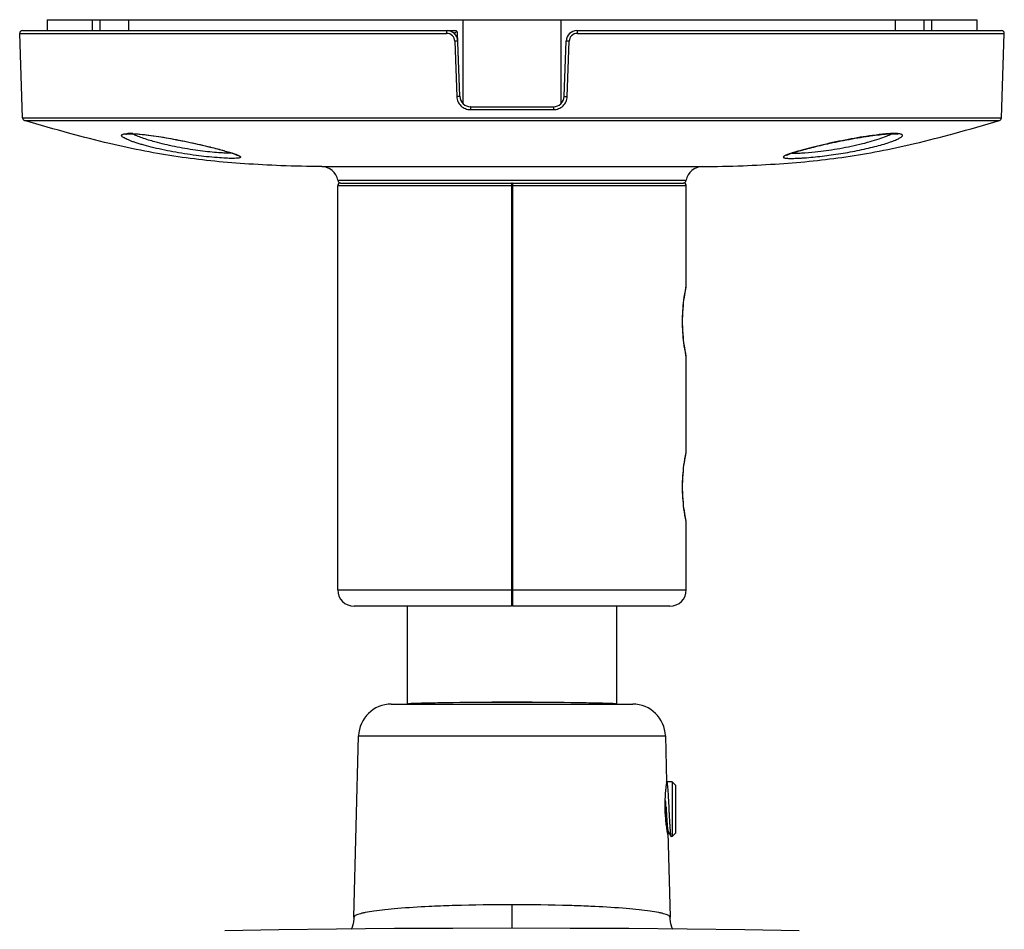
# Model space of a CAD drawing. Units: millimetres. Extents: x 1001 to 1881, y 118 to 798.
# Drawn here: x 1196 to 1286, y 410 to 493 of the extents above; entities that cross this region are included whole.
import ezdxf

# ---------------------------------------------------------------- set-up
doc = ezdxf.new("R2010")
doc.units = ezdxf.units.MM
for name, color, linetype in [('DH3-RD001677DXF_CONTINUOUS_LINE', 7, 'Continuous'), ('DH3-X0876-BODXF_CONTINUOUS_LINE', 7, 'Continuous'), ('DH3-X0876_BRDXF_CONTINUOUS_LINE', 7, 'Continuous'), ('T2-00012082_DXF_CONTINUOUS_LINE', 7, 'Continuous')]:
    doc.layers.add(name, color=color, linetype=linetype)

msp = doc.modelspace()

# ---------------------------------------------------------------- linework, layer by layer
at = {"layer": 'DH3-RD001677DXF_CONTINUOUS_LINE', "color": 7, "linetype": 'Continuous'}
for p, q in [((1229.687, 430.249), (1251.842, 430.249)), ((1226.252, 410.678), (1226.688, 427.327)), ((1226.688, 427.327), (1254.841, 427.327)), ((1254.841, 427.327), (1254.952, 423.099)), ((1255.067, 418.531), (1255.063, 418.551)), ((1255.067, 418.526), (1255.067, 418.531)), ((1255.072, 418.499), (1255.067, 418.526)), ((1255.072, 418.499), (1255.277, 410.678)), ((1235.467, 411.749), (1235.273, 411.743)), ((1240.764, 411.829), (1240.764, 409.669)), ((1246.256, 411.743), (1246.062, 411.749))]:
    msp.add_line(p, q, dxfattribs=at)
for points in [[(1226.252, 410.667), (1226.242, 410.505), (1226.173, 410.074), (1226.05, 409.684), (1226.007, 409.594)], [(1255.522, 409.594), (1255.479, 409.686), (1255.356, 410.075), (1255.287, 410.506), (1255.277, 410.667)], [(1267.115, 409.434), (1262.135, 409.515), (1256.832, 409.582), (1251.488, 409.63), (1246.116, 409.659), (1240.731, 409.669), (1235.347, 409.659), (1229.981, 409.63), (1224.645, 409.582), (1219.354, 409.514), (1214.414, 409.434)]]:
    msp.add_lwpolyline(points, dxfattribs=at)
for centre, radius, start, end in [((1229.687, 427.249), 3, 90, 178.5), ((1251.842, 427.249), 3, 1.5, 90), ((1268.945, 420.971), 14.088, 180.4033, 181.51258), ((1268.989, 420.975), 14.132, 181.5241, 182.84342), ((1269.634, 421.023), 14.779, 182.90634, 189.62826), ((1239.54, 279.8), 132.012, 91.85235, 92.78396), ((1240.736, 237.366), 174.462, 89.99034, 91.73073), ((1240.886, 243.573), 168.255, 88.23723, 90.04121), ((1242.063, 281.441), 130.37, 87.38964, 88.15669), ((1242.713, 295.973), 115.823, 87.18531, 87.38361)]:
    msp.add_arc(centre, radius, start, end, dxfattribs=at)
at = {"layer": 'DH3-RD001677DXF_CONTINUOUS_LINE', "color": 2, "linetype": 'Continuous'}
for points in [[(1254.952, 423.099), (1254.952, 423.099), (1254.943, 423.039), (1254.907, 422.785), (1254.86, 422.385), (1254.815, 421.857), (1254.789, 421.25), (1254.79, 420.816), (1254.796, 420.599)], [(1254.796, 420.599), (1254.802, 420.382), (1254.824, 419.948), (1254.882, 419.34), (1254.954, 418.812), (1255.022, 418.411), (1255.071, 418.158), (1255.083, 418.099), (1255.083, 418.099)]]:
    msp.add_open_spline(points, degree=3, dxfattribs=at)
at = {"layer": 'DH3-RD001677DXF_CONTINUOUS_LINE', "color": 7, "linetype": 'Continuous'}
for points, knots in [([(1233.128, 411.656), (1232.175, 411.609), (1230.827, 411.527), (1229.15, 411.372), (1228.158, 411.252), (1227.456, 411.141), (1227, 411.043), (1226.74, 410.975), (1226.532, 410.904), (1226.367, 410.829), (1226.254, 410.741), (1226.252, 410.678)], [0, 0, 0, 0, 0.407544, 0.577025, 0.720047, 0.834516, 0.880562, 0.918988, 0.949788, 0.9731, 1, 1, 1, 1]), ([(1255.277, 410.678), (1255.275, 410.741), (1255.162, 410.829), (1254.997, 410.904), (1254.789, 410.975), (1254.529, 411.043), (1254.073, 411.141), (1253.371, 411.252), (1252.379, 411.372), (1250.701, 411.527), (1249.353, 411.609), (1248.401, 411.656)], [0, 0, 0, 0, 0.0269, 0.050211, 0.081009, 0.119432, 0.165476, 0.279939, 0.422962, 0.592447, 1, 1, 1, 1])]:
    msp.add_open_spline(points, degree=3, knots=knots, dxfattribs=at)
at = {"layer": 'DH3-X0876-BODXF_CONTINUOUS_LINE', "color": 7, "linetype": 'Continuous'}
for p, q in [((1198.084, 493.099), (1198.084, 492.099)), ((1198.084, 493.099), (1283.445, 493.099)), ((1202.235, 493.099), (1202.235, 492.099)), ((1202.97, 492.099), (1202.97, 493.099)), ((1205.599, 492.099), (1205.599, 493.099)), ((1236.264, 493.099), (1236.264, 485.397)), ((1245.264, 485.398), (1245.264, 493.099)), ((1275.93, 493.099), (1275.93, 492.099)), ((1278.559, 493.099), (1278.559, 492.099)), ((1279.294, 492.099), (1279.294, 493.099)), ((1283.445, 493.099), (1283.445, 492.099))]:
    msp.add_line(p, q, dxfattribs=at)
at = {"layer": 'DH3-X0876_BRDXF_CONTINUOUS_LINE', "color": 7, "linetype": 'Continuous'}
for p, q in [((1195.843, 484.075), (1195.572, 491.84)), ((1195.572, 491.84), (1234.766, 491.84)), ((1195.822, 492.099), (1235.523, 492.099)), ((1235.975, 486.064), (1235.773, 491.858)), ((1246.73, 492.099), (1285.707, 492.099)), ((1246.763, 491.84), (1285.957, 491.84)), ((1285.686, 484.075), (1285.957, 491.84)), ((1235.519, 491.117), (1235.697, 486.047)), ((1245.554, 486.064), (1245.731, 491.134)), ((1245.832, 486.047), (1246.01, 491.117)), ((1236.953, 484.84), (1244.576, 484.84)), ((1236.975, 485.099), (1244.554, 485.099)), ((1195.843, 484.075), (1285.686, 484.075)), ((1196.021, 483.845), (1285.508, 483.845)), ((1205.747, 482.623), (1205.771, 482.624)), ((1205.772, 482.624), (1205.915, 482.622)), ((1273.783, 482.45), (1273.848, 482.459)), ((1273.888, 482.471), (1273.847, 482.466)), ((1273.848, 482.459), (1273.893, 482.465)), ((1273.893, 482.465), (1274.105, 482.492)), ((1213.055, 481.41), (1213.09, 481.402)), ((1223.304, 479.606), (1258.225, 479.606)), ((1224.77, 478.35), (1256.759, 478.35)), ((1224.764, 440.739), (1224.764, 477.849)), ((1240.714, 477.849), (1224.764, 477.849)), ((1225.014, 478.099), (1240.714, 478.099)), ((1240.714, 478.099), (1240.714, 439.239)), ((1240.814, 478.099), (1240.714, 478.099)), ((1240.814, 477.412), (1240.714, 477.412)), ((1240.814, 478.099), (1240.814, 439.239)), ((1240.814, 478.099), (1256.514, 478.099)), ((1256.764, 477.849), (1240.814, 477.849)), ((1256.764, 468.635), (1256.764, 477.849)), ((1240.814, 476.624), (1240.714, 476.624)), ((1240.814, 474.181), (1240.714, 474.181)), ((1240.814, 473.468), (1240.714, 473.468)), ((1240.814, 470.999), (1240.714, 470.999)), ((1256.736, 468.497), (1256.761, 468.62)), ((1256.746, 468.521), (1256.759, 468.584)), ((1256.761, 468.62), (1256.764, 468.635)), ((1256.653, 462.751), (1256.62, 462.951)), ((1256.683, 462.581), (1256.652, 462.755)), ((1256.709, 462.44), (1256.682, 462.585)), ((1256.73, 462.329), (1256.708, 462.444)), ((1256.746, 462.25), (1256.73, 462.332)), ((1256.764, 462.135), (1256.735, 462.278)), ((1256.759, 462.186), (1256.746, 462.251)), ((1256.756, 462.202), (1256.746, 462.25)), ((1256.764, 453.449), (1256.764, 462.135)), ((1256.741, 453.337), (1256.763, 453.443)), ((1256.746, 453.333), (1256.759, 453.398)), ((1256.746, 453.334), (1256.759, 453.398)), ((1256.763, 453.443), (1256.764, 453.449)), ((1256.764, 446.949), (1256.745, 447.043)), ((1256.759, 446.999), (1256.746, 447.064)), ((1256.764, 440.739), (1256.764, 446.949)), ((1224.764, 440.739), (1240.714, 440.739)), ((1240.814, 440.539), (1240.714, 440.539)), ((1240.814, 440.739), (1256.764, 440.739)), ((1240.714, 439.239), (1226.264, 439.239)), ((1231.164, 430.249), (1231.164, 439.239)), ((1255.264, 439.239), (1240.814, 439.239)), ((1250.364, 439.239), (1250.364, 430.249))]:
    msp.add_line(p, q, dxfattribs=at)
for points in [[(1205.337, 482.593), (1205.326, 482.589), (1205.334, 482.591), (1205.362, 482.597)], [(1205.362, 482.597), (1205.408, 482.605), (1205.47, 482.612), (1205.547, 482.618), (1205.64, 482.622), (1205.747, 482.623)], [(1205.915, 482.622), (1206.207, 482.61), (1206.549, 482.586), (1206.937, 482.549), (1207.367, 482.499), (1207.836, 482.438), (1208.337, 482.364), (1208.864, 482.279), (1209.412, 482.184), (1209.972, 482.08), (1210.539, 481.969), (1211.105, 481.852), (1211.662, 481.731), (1212.205, 481.608), (1212.728, 481.484), (1213.053, 481.405)], [(1265.964, 480.644), (1265.964, 480.644), (1265.973, 480.65), (1265.995, 480.662), (1266.028, 480.678), (1266.071, 480.697), (1266.123, 480.719), (1266.185, 480.743), (1266.255, 480.77), (1266.334, 480.798), (1266.421, 480.829), (1266.517, 480.861), (1266.622, 480.894), (1266.734, 480.93), (1266.855, 480.966), (1266.983, 481.005), (1267.12, 481.044), (1267.264, 481.085), (1267.415, 481.128), (1267.574, 481.171), (1267.74, 481.216), (1267.913, 481.261), (1268.093, 481.308), (1268.279, 481.355), (1268.471, 481.403), (1268.67, 481.452), (1268.874, 481.502), (1269.085, 481.552), (1269.301, 481.603), (1269.523, 481.654), (1269.75, 481.705), (1269.982, 481.757), (1270.219, 481.808), (1270.46, 481.86), (1270.705, 481.911), (1270.954, 481.962), (1271.206, 482.012), (1271.46, 482.062), (1271.717, 482.111), (1271.976, 482.159), (1272.236, 482.205), (1272.497, 482.251), (1272.757, 482.294), (1273.017, 482.336), (1273.275, 482.377), (1273.531, 482.415), (1273.783, 482.45)], [(1274.105, 482.492), (1274.31, 482.517), (1274.506, 482.54), (1274.694, 482.559), (1274.873, 482.576), (1275.042, 482.591), (1275.201, 482.602), (1275.35, 482.611), (1275.489, 482.618), (1275.617, 482.622), (1275.733, 482.623), (1275.838, 482.623), (1275.931, 482.62), (1276.013, 482.616), (1276.081, 482.61), (1276.136, 482.603), (1276.175, 482.596), (1276.192, 482.592)], [(1213.052, 481.405), (1213.22, 481.363), (1213.391, 481.319)], [(1213.391, 481.319), (1213.557, 481.276), (1213.719, 481.234), (1213.875, 481.193), (1214.025, 481.152), (1214.17, 481.112), (1214.308, 481.073), (1214.44, 481.035), (1214.566, 480.999), (1214.685, 480.963), (1214.797, 480.929), (1214.902, 480.896), (1215, 480.864), (1215.091, 480.834), (1215.175, 480.805), (1215.251, 480.778), (1215.319, 480.753), (1215.38, 480.73), (1215.432, 480.708), (1215.477, 480.689), (1215.513, 480.672), (1215.54, 480.659), (1215.551, 480.653)], [(1256.425, 465.385), (1256.427, 465.598), (1256.435, 465.909), (1256.448, 466.218), (1256.468, 466.521), (1256.493, 466.814), (1256.521, 467.094), (1256.553, 467.357), (1256.587, 467.601), (1256.62, 467.823), (1256.653, 468.02), (1256.683, 468.189), (1256.709, 468.331), (1256.73, 468.441), (1256.746, 468.521)], [(1256.759, 468.584), (1256.764, 468.617), (1256.764, 468.635)], [(1256.493, 463.951), (1256.469, 464.242), (1256.449, 464.543), (1256.435, 464.852), (1256.427, 465.163), (1256.425, 465.385)], [(1256.435, 464.862), (1256.427, 465.173), (1256.425, 465.385)], [(1256.522, 463.674), (1256.493, 463.957), (1256.468, 464.25), (1256.448, 464.552), (1256.435, 464.862)], [(1256.587, 463.169), (1256.553, 463.413), (1256.521, 463.677)], [(1256.62, 462.948), (1256.586, 463.171), (1256.553, 463.412), (1256.522, 463.674)], [(1256.764, 462.135), (1256.764, 462.154), (1256.759, 462.186)], [(1256.425, 450.199), (1256.427, 450.411), (1256.435, 450.723), (1256.448, 451.032), (1256.468, 451.334), (1256.493, 451.627), (1256.521, 451.907), (1256.553, 452.17), (1256.586, 452.413), (1256.62, 452.635), (1256.652, 452.831), (1256.682, 453.001), (1256.709, 453.143), (1256.73, 453.254), (1256.746, 453.334)], [(1256.759, 453.398), (1256.764, 453.431), (1256.764, 453.449)], [(1256.746, 447.064), (1256.73, 447.145), (1256.708, 447.256), (1256.682, 447.398), (1256.652, 447.567), (1256.62, 447.763), (1256.587, 447.983), (1256.553, 448.225), (1256.522, 448.486), (1256.493, 448.764), (1256.469, 449.055), (1256.449, 449.357), (1256.435, 449.665), (1256.427, 449.977), (1256.425, 450.199)], [(1256.764, 446.949), (1256.764, 446.967), (1256.759, 446.999)]]:
    msp.add_lwpolyline(points, dxfattribs=at)
for centre, radius, start, end in [((1195.822, 491.849), 0.25, 90, 182), ((1234.766, 491.084), 0.756, 46.14298, 90.01868), ((1234.799, 491.099), 1, 2, 90), ((1239.419, 488.076), 5.446, 136.13753, 136.36801), ((1239.485, 488.012), 5.537, 135.59879, 136.13789), ((1235.523, 491.849), 0.25, 2, 90), ((1238.869, 488.624), 4.668, 133.9366, 135.67353), ((1246.73, 491.099), 1, 90, 178), ((1246.763, 491.084), 0.756, 89.97495, 133.86388), ((1285.707, 491.849), 0.25, 358, 90), ((1234.772, 491.09), 0.748, 2.03694, 46.1431), ((1246.757, 491.09), 0.748, 133.86387, 177.95633), ((1236.975, 486.099), 1, 182, 270), ((1244.554, 486.099), 1, 270, 358), ((1196.093, 484.084), 0.25, 182, 253.38192), ((1285.436, 484.084), 0.25, 286.61808, 358), ((1205.646, 478.028), 4.613, 90.76998, 91.66905), ((1205.657, 477.252), 5.389, 89.99044, 90.77267), ((1205.656, 476.276), 6.365, 89.01459, 89.98259), ((1205.628, 474.657), 7.985, 87.57692, 89.01198), ((1207.416, 485.448), 3.207, 241.79846, 243.21309), ((1223.29, 478.106), 1.5, 9.37713, 89.46816), ((1258.239, 478.106), 1.5, 90.53184, 170.62287), ((1225.066, 478.399), 0.3, 189.37713, 270), ((1256.463, 478.399), 0.3, 270, 350.62287), ((1225.014, 477.849), 0.25, 90, 180), ((1256.514, 477.849), 0.25, 0, 90), ((1226.264, 440.739), 1.5, 180, 270), ((1255.264, 440.739), 1.5, 270, 0)]:
    msp.add_arc(centre, radius, start, end, dxfattribs=at)
for major_axis, start_param, end_param in [((9.6, 0), 0, 3.141593), ((8.866, 0), 6.282728, 9.425235)]:
    msp.add_ellipse((1240.764, 430.249), major_axis=major_axis, ratio=0.017455, start_param=start_param, end_param=end_param, dxfattribs=at)
for points, knots in [([(1234.766, 491.84), (1234.766, 491.873), (1234.767, 491.934), (1234.773, 492.014), (1234.782, 492.067), (1234.79, 492.092), (1234.796, 492.099), (1234.799, 492.099)], [0, 0, 0, 0, 0.371709, 0.690611, 0.907966, 0.968914, 1, 1, 1, 1]), ([(1235.686, 492.039), (1235.681, 492.035), (1235.662, 492.017), (1235.644, 492), (1235.63, 491.986)], [0, 0, 0, 0, 0.236195, 1, 1, 1, 1]), ([(1246.73, 492.099), (1246.733, 492.099), (1246.739, 492.092), (1246.747, 492.067), (1246.756, 492.014), (1246.762, 491.934), (1246.763, 491.873), (1246.763, 491.84)], [0, 0, 0, 0, 0.031419, 0.092437, 0.309696, 0.628463, 1, 1, 1, 1]), ([(1235.798, 491.134), (1235.798, 491.132), (1235.787, 491.133), (1235.774, 491.129), (1235.746, 491.128), (1235.712, 491.125), (1235.67, 491.123), (1235.605, 491.119), (1235.554, 491.118), (1235.519, 491.117)], [0, 0, 0, 0, 0.020738, 0.079549, 0.174568, 0.301315, 0.454391, 0.627156, 1, 1, 1, 1]), ([(1246.01, 491.117), (1245.975, 491.118), (1245.924, 491.12), (1245.859, 491.123), (1245.817, 491.125), (1245.783, 491.128), (1245.754, 491.129), (1245.742, 491.133), (1245.731, 491.132), (1245.731, 491.134)], [0, 0, 0, 0, 0.372952, 0.545761, 0.698847, 0.825583, 0.920582, 0.979368, 1, 1, 1, 1]), ([(1235.975, 486.064), (1235.975, 486.062), (1235.964, 486.063), (1235.952, 486.059), (1235.924, 486.058), (1235.89, 486.055), (1235.847, 486.053), (1235.783, 486.05), (1235.732, 486.048), (1235.697, 486.047)], [0, 0, 0, 0, 0.020879, 0.07966, 0.174264, 0.300975, 0.454055, 0.627391, 1, 1, 1, 1]), ([(1235.697, 486.047), (1235.703, 485.887), (1235.777, 485.566), (1236.061, 485.167), (1236.473, 484.902), (1236.794, 484.84), (1236.953, 484.84)], [0, 0, 0, 0, 0.25061, 0.500863, 0.750539, 1, 1, 1, 1]), ([(1244.576, 484.84), (1244.735, 484.84), (1245.057, 484.902), (1245.469, 485.167), (1245.752, 485.567), (1245.826, 485.887), (1245.832, 486.047)], [0, 0, 0, 0, 0.24986, 0.499745, 0.749781, 1, 1, 1, 1]), ([(1245.554, 486.064), (1245.554, 486.062), (1245.565, 486.063), (1245.577, 486.059), (1245.605, 486.058), (1245.639, 486.055), (1245.682, 486.053), (1245.746, 486.05), (1245.797, 486.048), (1245.832, 486.047)], [0, 0, 0, 0, 0.020879, 0.079661, 0.174265, 0.300976, 0.454056, 0.627392, 1, 1, 1, 1]), ([(1236.975, 485.099), (1236.972, 485.099), (1236.969, 485.09), (1236.966, 485.077), (1236.962, 485.052), (1236.958, 485.006), (1236.954, 484.934), (1236.953, 484.873), (1236.953, 484.84)], [0, 0, 0, 0, 0.025213, 0.084106, 0.177176, 0.30158, 0.624305, 1, 1, 1, 1]), ([(1244.554, 485.099), (1244.557, 485.099), (1244.56, 485.09), (1244.563, 485.077), (1244.567, 485.052), (1244.571, 485.006), (1244.575, 484.934), (1244.576, 484.873), (1244.576, 484.84)], [0, 0, 0, 0, 0.025213, 0.084105, 0.177176, 0.301579, 0.624304, 1, 1, 1, 1]), ([(1223.304, 479.606), (1222.053, 479.617), (1219.683, 479.669), (1216.282, 479.85), (1213.134, 480.114), (1210.087, 480.487), (1206.987, 481.015), (1203.674, 481.736), (1199.991, 482.685), (1197.404, 483.432), (1196.021, 483.845)], [0, 0, 0, 0, 0.13538, 0.256451, 0.36847, 0.477129, 0.588493, 0.708687, 0.843833, 1, 1, 1, 1]), ([(1258.225, 479.606), (1259.476, 479.617), (1261.846, 479.669), (1265.247, 479.85), (1268.395, 480.114), (1271.441, 480.487), (1274.542, 481.015), (1277.855, 481.736), (1281.538, 482.685), (1284.125, 483.432), (1285.508, 483.845)], [0, 0, 0, 0, 0.13538, 0.256451, 0.36847, 0.477129, 0.588493, 0.708687, 0.843833, 1, 1, 1, 1]), ([(1207.635, 481.402), (1207.357, 481.471), (1206.957, 481.577), (1206.448, 481.73), (1206.114, 481.838), (1205.816, 481.943), (1205.559, 482.044), (1205.343, 482.14), (1205.171, 482.229), (1205.043, 482.311), (1204.961, 482.383), (1204.924, 482.449), (1204.929, 482.494), (1204.947, 482.523), (1204.977, 482.547), (1205.039, 482.579), (1205.148, 482.608), (1205.314, 482.63), (1205.441, 482.637), (1205.512, 482.639)], [0, 0, 0, 0, 0.238272, 0.345372, 0.443215, 0.531035, 0.60812, 0.673838, 0.727731, 0.769583, 0.799686, 0.819846, 0.828134, 0.836884, 0.847302, 0.860129, 0.89434, 0.940906, 1, 1, 1, 1]), ([(1205.965, 482.634), (1206.186, 482.625), (1206.67, 482.589), (1207.764, 482.465), (1209.294, 482.223), (1211.174, 481.853), (1212.441, 481.562), (1213.055, 481.41)], [0, 0, 0, 0, 0.09205, 0.201834, 0.458876, 0.736571, 1, 1, 1, 1]), ([(1207.984, 481.877), (1207.587, 481.986), (1207.033, 482.154), (1206.366, 482.404), (1206.091, 482.525), (1205.971, 482.586)], [0, 0, 0, 0, 0.578639, 0.811643, 1, 1, 1, 1]), ([(1214.754, 480.845), (1214.563, 480.845), (1214.132, 480.86), (1213.115, 480.934), (1211.646, 481.108), (1209.816, 481.423), (1208.579, 481.713), (1207.984, 481.877)], [0, 0, 0, 0, 0.083592, 0.188611, 0.445422, 0.73006, 1, 1, 1, 1]), ([(1273.847, 482.466), (1273.104, 482.365), (1271.596, 482.109), (1269.748, 481.719), (1268.333, 481.378), (1267.426, 481.142), (1266.684, 480.928), (1266.251, 480.786), (1266.07, 480.717)], [0, 0, 0, 0, 0.281847, 0.574882, 0.709646, 0.828775, 0.927052, 1, 1, 1, 1]), ([(1268.408, 480.48), (1268.961, 480.533), (1269.807, 480.633), (1270.942, 480.802), (1271.813, 480.952), (1272.664, 481.118), (1273.473, 481.296), (1274.223, 481.482), (1274.893, 481.67), (1275.469, 481.853), (1275.881, 482.006), (1276.151, 482.124), (1276.309, 482.203), (1276.433, 482.275), (1276.524, 482.343), (1276.583, 482.404), (1276.61, 482.467), (1276.585, 482.527), (1276.522, 482.566), (1276.43, 482.597), (1276.304, 482.62), (1276.144, 482.635), (1276.025, 482.639), (1275.961, 482.64)], [0, 0, 0, 0, 0.180772, 0.276856, 0.373459, 0.468203, 0.558813, 0.643159, 0.719266, 0.785332, 0.839756, 0.862186, 0.881248, 0.896873, 0.909061, 0.917988, 0.924323, 0.929917, 0.937264, 0.94766, 0.961527, 0.97898, 1, 1, 1, 1]), ([(1268.594, 480.962), (1269.269, 481.033), (1270.642, 481.223), (1272.32, 481.557), (1273.598, 481.885), (1274.415, 482.131), (1275.083, 482.369), (1275.47, 482.537), (1275.629, 482.623)], [0, 0, 0, 0, 0.280621, 0.57259, 0.706969, 0.826106, 0.925154, 1, 1, 1, 1]), ([(1275.961, 482.64), (1275.664, 482.645), (1274.971, 482.604), (1274.282, 482.524), (1273.888, 482.471)], [0, 0, 0, 0, 0.427129, 1, 1, 1, 1]), ([(1215.131, 480.362), (1214.92, 480.362), (1214.443, 480.378), (1213.319, 480.452), (1211.693, 480.627), (1209.667, 480.945), (1208.296, 481.236), (1207.635, 481.402)], [0, 0, 0, 0, 0.083628, 0.188756, 0.445715, 0.730265, 1, 1, 1, 1]), ([(1213.09, 481.402), (1213.512, 481.297), (1214.245, 481.105), (1214.973, 480.89), (1215.278, 480.783)], [0, 0, 0, 0, 0.573881, 1, 1, 1, 1]), ([(1215.038, 480.852), (1215.017, 480.851), (1214.922, 480.846), (1214.828, 480.845), (1214.754, 480.845)], [0, 0, 0, 0, 0.225409, 1, 1, 1, 1]), ([(1266.491, 480.852), (1266.615, 480.845), (1266.9, 480.843), (1267.602, 480.869), (1268.179, 480.919), (1268.594, 480.962)], [0, 0, 0, 0, 0.176203, 0.405862, 1, 1, 1, 1]), ([(1215.278, 480.783), (1215.366, 480.752), (1215.489, 480.707), (1215.638, 480.644), (1215.721, 480.603), (1215.785, 480.565), (1215.83, 480.531), (1215.857, 480.5), (1215.861, 480.464), (1215.835, 480.437), (1215.792, 480.417), (1215.731, 480.4), (1215.609, 480.38), (1215.407, 480.365), (1215.232, 480.362), (1215.131, 480.362)], [0, 0, 0, 0, 0.196333, 0.274819, 0.339901, 0.391579, 0.430222, 0.45717, 0.476795, 0.49868, 0.530447, 0.574829, 0.632687, 0.789435, 1, 1, 1, 1]), ([(1266.07, 480.717), (1266.015, 480.696), (1265.919, 480.657), (1265.798, 480.599), (1265.723, 480.552), (1265.686, 480.516), (1265.671, 480.494), (1265.669, 480.47), (1265.681, 480.45), (1265.703, 480.433), (1265.752, 480.411), (1265.841, 480.391), (1265.979, 480.375), (1266.159, 480.365), (1266.378, 480.361), (1266.636, 480.364), (1266.931, 480.374), (1267.259, 480.39), (1267.755, 480.422), (1268.142, 480.455), (1268.408, 480.48)], [0, 0, 0, 0, 0.053847, 0.095339, 0.124516, 0.134754, 0.142541, 0.148811, 0.155225, 0.163363, 0.174059, 0.204344, 0.247174, 0.302598, 0.370333, 0.449902, 0.540691, 0.641971, 0.752904, 1, 1, 1, 1]), ([(1256.42, 465.385), (1256.42, 466.035), (1256.488, 467.08), (1256.658, 468.111), (1256.736, 468.497)], [0, 0, 0, 0, 0.622978, 1, 1, 1, 1]), ([(1256.735, 462.278), (1256.658, 462.665), (1256.488, 463.694), (1256.42, 464.737), (1256.42, 465.385)], [0, 0, 0, 0, 0.378198, 1, 1, 1, 1]), ([(1256.42, 450.199), (1256.42, 450.862), (1256.49, 451.916), (1256.664, 452.955), (1256.741, 453.337)], [0, 0, 0, 0, 0.630132, 1, 1, 1, 1]), ([(1256.745, 447.043), (1256.668, 447.421), (1256.491, 448.466), (1256.42, 449.526), (1256.42, 450.199)], [0, 0, 0, 0, 0.364769, 1, 1, 1, 1])]:
    msp.add_open_spline(points, degree=3, knots=knots, dxfattribs=at)
at = {"layer": 'T2-00012082_DXF_CONTINUOUS_LINE', "color": 7, "linetype": 'Continuous'}
for p, q in [((1254.953, 423.089), (1254.952, 423.087)), ((1254.953, 423.089), (1254.956, 423.093)), ((1255.464, 423.099), (1254.964, 423.099)), ((1255.464, 423.099), (1255.464, 418.099)), ((1255.764, 422.799), (1255.464, 423.099)), ((1255.764, 422.799), (1255.764, 418.399)), ((1254.903, 420.772), (1254.923, 420.442)), ((1255.066, 418.534), (1255.107, 418.534)), ((1255.1, 418.545), (1255.353, 418.108)), ((1255.464, 418.099), (1255.364, 418.099)), ((1255.764, 418.399), (1255.464, 418.099))]:
    msp.add_line(p, q, dxfattribs=at)
msp.add_arc((1140.795, 413.812), 114.32, 3.4902, 3.80181, dxfattribs=at)
for points, knots in [([(1254.956, 423.093), (1254.956, 423.094), (1254.959, 423.097), (1254.962, 423.099), (1254.964, 423.099)], [0, 0, 0, 0, 0.314055, 1, 1, 1, 1]), ([(1254.964, 423.099), (1254.967, 423.099), (1254.97, 423.097), (1254.974, 423.092), (1254.978, 423.085), (1254.983, 423.072), (1254.989, 423.053), (1254.995, 423.028), (1255.004, 422.985), (1255.009, 422.949), (1255.012, 422.924)], [0, 0, 0, 0, 0.035614, 0.060303, 0.09102, 0.172272, 0.281277, 0.418581, 0.584286, 1, 1, 1, 1]), ([(1255.012, 422.924), (1255.02, 422.869), (1255.034, 422.744), (1255.045, 422.618), (1255.051, 422.548)], [0, 0, 0, 0, 0.435996, 1, 1, 1, 1]), ([(1255.051, 422.548), (1255.061, 422.416), (1255.082, 422.127), (1255.12, 421.477), (1255.146, 420.959), (1255.164, 420.599)], [0, 0, 0, 0, 0.203112, 0.445716, 1, 1, 1, 1]), ([(1254.923, 420.442), (1254.93, 420.324), (1254.945, 420.094), (1254.966, 419.759), (1254.988, 419.45), (1255.01, 419.175), (1255.028, 418.972), (1255.044, 418.832), (1255.055, 418.747), (1255.065, 418.676), (1255.076, 418.619), (1255.086, 418.581), (1255.094, 418.558), (1255.098, 418.549), (1255.1, 418.545)], [0, 0, 0, 0, 0.18552, 0.363025, 0.527207, 0.673167, 0.796565, 0.848641, 0.893778, 0.931667, 0.96206, 0.984818, 0.993338, 1, 1, 1, 1]), ([(1255.164, 420.599), (1255.172, 420.445), (1255.188, 420.143), (1255.211, 419.703), (1255.234, 419.294), (1255.254, 418.979), (1255.27, 418.752), (1255.282, 418.605), (1255.293, 418.475), (1255.305, 418.363), (1255.316, 418.271), (1255.328, 418.198), (1255.338, 418.15), (1255.347, 418.123), (1255.351, 418.113), (1255.353, 418.108)], [0, 0, 0, 0, 0.184518, 0.362722, 0.528542, 0.676313, 0.741832, 0.80101, 0.853352, 0.898418, 0.93584, 0.96533, 0.986706, 0.994345, 1, 1, 1, 1]), ([(1255.353, 418.108), (1255.354, 418.107), (1255.357, 418.103), (1255.361, 418.099), (1255.364, 418.099)], [0, 0, 0, 0, 0.33638, 1, 1, 1, 1])]:
    msp.add_open_spline(points, degree=3, knots=knots, dxfattribs=at)

doc.saveas('drawing.dxf')
